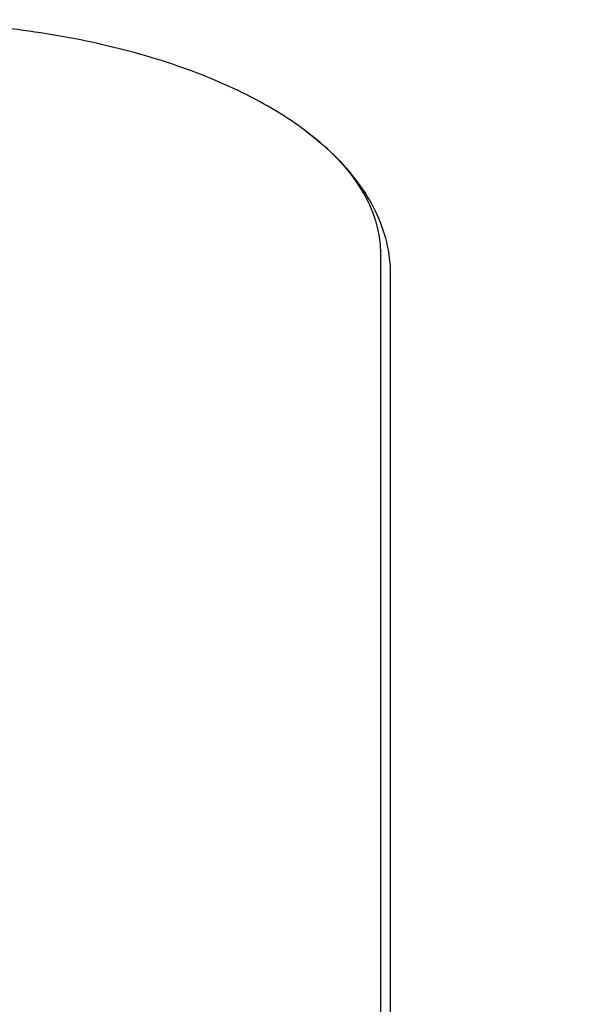
# Model space of a CAD drawing. Units: millimetres. Extents: x -3203 to 4464, y -3546 to 3275.
# Drawn here: x -746 to -634, y 1578 to 1775 of the extents above; entities that cross this region are included whole.
import ezdxf

# ---------------------------------------------------------------- set-up
doc = ezdxf.new("R2010")
doc.units = ezdxf.units.MM
doc.header["$LTSCALE"] = 0.2
doc.header["$MEASUREMENT"] = 0
doc.header["$PDMODE"] = 1
doc.layers.add('HAGS-Dim Plan', color=7, linetype='Continuous', lineweight=100)
doc.layers.add('HAGS-Plan', color=7, linetype='Continuous')
doc.styles.get("Standard").update_dxf_attribs({"font": 'g13f12d.shx', "height": 300})
doc.dimstyles.new('HAGS - Dim Plan', dxfattribs={"dimtxt": 300, "dimasz": 200, "dimexe": 0.18, "dimexo": 0.0625, "dimgap": 150, "dimtad": 0, "dimlfac": 0.001, "dimrnd": 0.05, "dimzin": 1, "dimdsep": 46, "dimtxsty": 'Standard', "dimblk": 'HAGS - Dim Plan arrow', "dimcen": 0.1, "dimse1": 1, "dimse2": 1, "dimclrd": 1, "dimadec": 0, "dimazin": 0, "dimtfac": 1, "dimtofl": 0, "dimtmove": 0, "dimatfit": 3, "dimfxl": 1, "dimtolj": 1, "dimtzin": 0, "dimarcsym": 0})

# ---------------------------------------------------------------- blocks, each defined once
blk = doc.blocks.new('HAGS - Dim Plan arrow')
at = {"color": 1, "lineweight": 0}
blk.add_lwpolyline([(0, 0, 0, 0.35, 0), (-1, 0, 0.015, 0.015, 0)], format="xyseb", dxfattribs=at)
blk = doc.blocks.new('*D13')
at = {"layer": 'Defpoints', "color": 0, "transparency": 16777216}
for p in [(-767.5, 1774.89, 162.51), (3804.89, 1774.89), (-334.5, -199.81, 1905.73)]:
    blk.add_point(p, dxfattribs=at)
at = {"layer": 'HAGS-Dim Plan', "color": 1, "lineweight": -2, "transparency": 16777216}
for p, q in [((3804.89, 1574.89), (3804.89, 1363.5)), ((3804.89, 0.19), (3804.89, 211.58))]:
    blk.add_line(p, q, dxfattribs=at)
at = {"layer": 'HAGS-Dim Plan', "color": 1, "lineweight": -2, "transparency": 16777216, "xscale": 200, "yscale": 200, "zscale": 200}
for p, rotation in [((3804.89, 1774.89), 90), ((3804.89, -199.81), 270)]:
    blk.add_blockref('HAGS - Dim Plan arrow', p, dxfattribs=dict(at, rotation=rotation))
at = {"layer": 'HAGS-Dim Plan', "color": 0, "transparency": 16777216, "insert": (3804.89, 787.54), "char_height": 300, "attachment_point": 5, "rotation": 90}
blk.add_mtext('\\A1;1.95m', dxfattribs=at)

msp = doc.modelspace()

# ---------------------------------------------------------------- linework, layer by layer
at = {"layer": 'HAGS-Plan'}
for p, q in [((-674.13, 1728.191, 79.254), (-674.13, 1380.182, 79.254)), ((-672.08, 1373.976, 79.254), (-672.08, 1723.821, 79.254))]:
    msp.add_line(p, q, dxfattribs=at)
at = {"layer": 'HAGS-Plan', "extrusion": (0, 0, -1)}
msp.add_ellipse((-772.08, 1728.191, 79.254), major_axis=(97.95, 0), ratio=0.4694716, start_param=-0.5606177, end_param=0, dxfattribs=at)
at = {"layer": 'HAGS-Plan'}
for points, knots in [([(-689.124, 1752.642, 79.254), (-692.856, 1755.432, 79.254), (-697.092, 1757.975, 79.254), (-706.416, 1762.557, 79.254), (-711.505, 1764.594, 79.254), (-722.364, 1768.127, 79.254), (-728.133, 1769.623, 79.254), (-740.143, 1772.034, 79.254), (-746.385, 1772.949, 79.254), (-759.111, 1774.173, 79.254), (-765.596, 1774.482, 79.254), (-772.08, 1774.482, 79.254)], [3.7022103, 3.7022103, 3.7022103, 3.7022103, 3.9042461, 3.9042461, 4.1062818, 4.1062818, 4.3083175, 4.3083175, 4.5103533, 4.5103533, 4.712389, 4.712389, 4.712389, 4.712389]), ([(-672.08, 1723.821, 79.254), (-672.08, 1726.01, 79.254), (-672.344, 1728.198, 79.254), (-673.37, 1732.479, 79.254), (-674.132, 1734.571, 79.254), (-676.093, 1738.606, 79.254), (-677.29, 1740.55, 79.254), (-680.065, 1744.276, 79.254), (-681.643, 1746.059, 79.254), (-685.136, 1749.467, 79.254), (-687.053, 1751.093, 79.254), (-689.124, 1752.642, 79.254)], [3.14159265, 3.14159265, 3.14159265, 3.14159265, 3.25371619, 3.25371619, 3.36583973, 3.36583973, 3.47796326, 3.47796326, 3.5900868, 3.5900868, 3.70221034, 3.70221034, 3.70221034, 3.70221034])]:
    msp.add_open_spline(points, degree=3, knots=knots, dxfattribs=at)

# ---------------------------------------------------------------- dimensions: what is measured, and where the dimension line sits
at = {"layer": 'HAGS-Dim Plan'}
dim = msp.add_linear_dim(base=(3804.893, 1774.889), p1=(-334.5, -199.813, 1905.729), p2=(-767.5, 1774.889, 162.511), angle=90, dimstyle='HAGS - Dim Plan', override={"dimpost": 'm'}, dxfattribs=at)
dim.commit()
dim.dimension.update_dxf_attribs({"geometry": '*D13', "text_midpoint": (3804.893, 787.538), "dimtype": 160})

doc.saveas('drawing.dxf')
